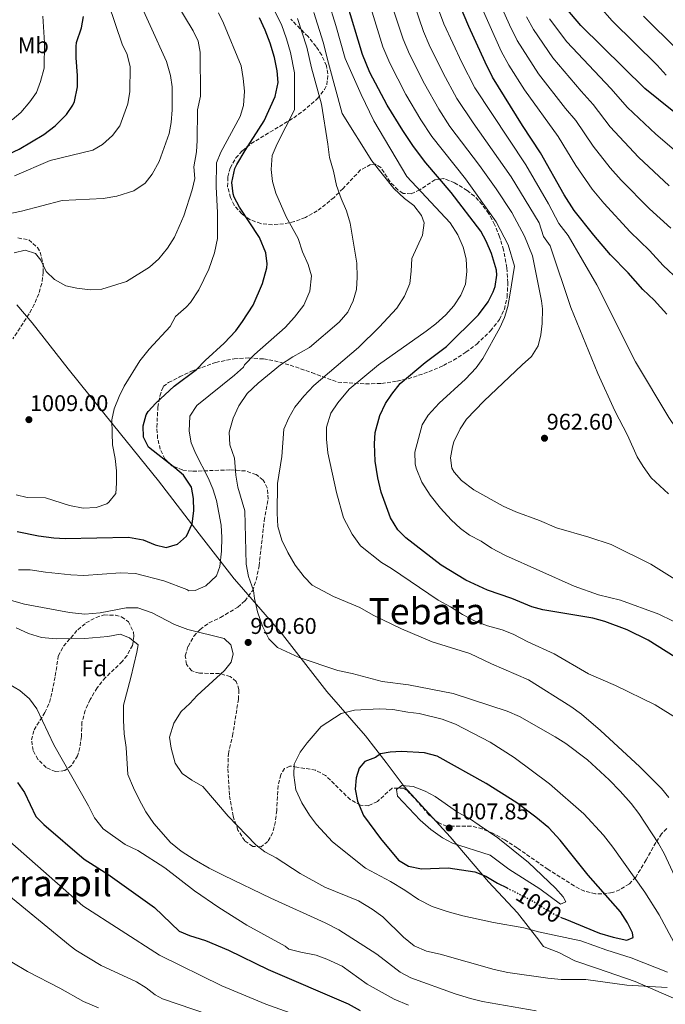
# Model space of a CAD drawing. Units: metres. Extents: x 593458 to 596889, y 4754516 to 4756876.
# Drawn here: x 593973 to 594257, y 4754902 to 4755335 of the extents above; entities that cross this region are included whole.
import ezdxf
from ezdxf.enums import TextEntityAlignment as Align

# ---------------------------------------------------------------- set-up
doc = ezdxf.new("R2010")
doc.units = ezdxf.units.M
doc.header["$MEASUREMENT"] = 0
doc.linetypes.add('DGN Style 3', pattern=[2.435891, 1.739922, -0.695969])
doc.linetypes.add('DGN Style 5', pattern=[1.217945, 0.521977, -0.695969])
for name, color, linetype, lineweight in [('Cota de curva de nivel directora', 7, 'Continuous', 0), ('Cota de punto acotado terreno', 7, 'Continuous', 0), ('Curva de nivel directora', 30, 'Continuous', 30), ('Curva de nivel directora no vista', 30, 'DGN Style 5', 30), ('Curva de nivel intermedia', 30, 'Continuous', 0), ('Etiqueta de uso rústico', 92, 'Continuous', 0), ('Etiqueta de zona arbolada', 92, 'Continuous', 0), ('Límite de municipio', 7, 'Continuous', 0), ('Punto acotado terreno (símbolo)', 7, 'Continuous', 0), ('Texto de Área (paraje) menor', 7, 'Continuous', 0), ('Zona arbolada', 92, 'DGN Style 3', 0)]:
    doc.layers.add(name, color=color, linetype=linetype, lineweight=lineweight)
doc.styles.add('Style-Arial', font='arial.ttf')

# ---------------------------------------------------------------- blocks, each defined once
blk = doc.blocks.new('5PATER')
at = {"layer": 'Punto acotado terreno (símbolo)', "linetype": 'Continuous', "lineweight": 0}
h = blk.add_hatch(color=51, dxfattribs=at)
edge = h.paths.add_edge_path()
edge.add_ellipse((0, 0), major_axis=(-0.11, -0.111), ratio=0.999422, start_angle=0, end_angle=360)

msp = doc.modelspace()

# ---------------------------------------------------------------- linework, layer by layer
at = {"layer": 'Curva de nivel directora', "color": 30, "linetype": 'Continuous', "lineweight": 30, "flags": 128}
for points, elevation in [([(594261.4, 4755055.02), (594249.51, 4755062.39), (594240.39, 4755066.92), (594230.5, 4755070.57), (594225.31, 4755072.07), (594203.31, 4755075.83), (594198.47, 4755077.07), (594189.59, 4755080.71), (594178.95, 4755084.39), (594169.47, 4755088.83), (594158.55, 4755095.47), (594143.03, 4755107.43), (594139.53, 4755110.99), (594136.34, 4755116.25), (594132.23, 4755127.59), (594130.67, 4755133.91), (594129.59, 4755141.19), (594129.19, 4755148.87), (594129.59, 4755153.84), (594131.63, 4755161.19), (594134.11, 4755166.47), (594136.87, 4755170.64), (594140.52, 4755175.27), (594151.55, 4755184.63), (594160.95, 4755191.55), (594175.04, 4755205.59), (594179.16, 4755211.27), (594181.45, 4755215.7), (594182.28, 4755217.99), (594183.06, 4755222.99), (594182.84, 4755225.19), (594180.72, 4755232.55), (594178.4, 4755237.99), (594175.94, 4755242.34), (594162.92, 4755259.43), (594151.84, 4755272.47), (594146.4, 4755279.59), (594141.68, 4755286.63), (594134.88, 4755297.8), (594127.24, 4755312.22), (594123.96, 4755320), (594116.76, 4755343.83)], 975), ([(594257.8, 4755205.83), (594252.2, 4755211.99), (594247.24, 4755216.63), (594240.76, 4755223.99), (594233, 4755231.93), (594225.64, 4755240.55), (594217.1, 4755251.42), (594212.61, 4755258.4), (594202.2, 4755276.87), (594194.28, 4755288.87), (594181.2, 4755310.15), (594177.84, 4755316.71), (594170.72, 4755332.38), (594166.58, 4755342.13)], 950), ([(594291.6, 4755270.07), (594248.08, 4755305.18), (594220, 4755332.78), (594213.3, 4755340.6)], 925), ([(593899.68, 4755244.12), (593901.56, 4755244.67), (593913.88, 4755250.63), (593924.92, 4755257.19), (593934.68, 4755261.91), (593939.72, 4755264.07), (593946.4, 4755266.23), (593951.01, 4755268.15), (593973.03, 4755278.37), (593983.92, 4755284.86), (593988.84, 4755288.63), (593993.88, 4755293.67), (593996.66, 4755297.81), (593997.36, 4755299.43), (593998.64, 4755305.83), (593998.71, 4755310.83), (593998.04, 4755318.55), (593998.06, 4755323.55), (593998.28, 4755325.35), (594000.4, 4755331.83), (594001.35, 4755336.78)], 1025), ([(593972.13, 4755110.16), (593981.51, 4755108.39), (593988.23, 4755107.51), (593993.22, 4755107.22), (594021.11, 4755107.67), (594027.55, 4755106.55), (594032.79, 4755104.31), (594037.67, 4755103.2), (594042.6, 4755104.63), (594046.52, 4755108.2), (594049.15, 4755113.59), (594049.87, 4755119.35), (594049.67, 4755124.79), (594048.74, 4755129.69), (594045.23, 4755134.95), (594041.51, 4755138.3), (594029.91, 4755147.27), (594027.62, 4755151.73), (594027.51, 4755156.71), (594028.9, 4755161.53), (594029.75, 4755162.95), (594033.07, 4755166.63), (594041.23, 4755174.15), (594050.99, 4755181.43), (594054.83, 4755185.43), (594063.19, 4755193.11), (594068.31, 4755198.55), (594071.26, 4755202.58), (594075.87, 4755209.83), (594080.06, 4755219.3), (594081.91, 4755226.26), (594082.04, 4755227.91), (594081.42, 4755232.82), (594078.63, 4755239.52), (594069.92, 4755252.95), (594067.57, 4755257.35), (594067.04, 4755258.71), (594066.49, 4755263.71), (594067.89, 4755269.96), (594068.68, 4755271.67), (594072.32, 4755277.83), (594080.8, 4755290.87), (594085.63, 4755301.56), (594086.88, 4755307.8), (594086.42, 4755312.88), (594085.22, 4755318.8), (594083.41, 4755325.1), (594081.23, 4755330.71), (594078.68, 4755336.15)], 1000), ([(594211.62, 4754940.34), (594212.87, 4754939.78), (594228.16, 4754933.58), (594234.23, 4754931.75), (594240.15, 4754930.47), (594242.91, 4754931.59), (594242.71, 4754933.67), (594240.48, 4754938.14), (594237.43, 4754942.9), (594223.12, 4754959.03), (594210.91, 4754974.39), (594205.83, 4754979.83), (594200.11, 4754984.63), (594191.85, 4754990.82), (594178.32, 4754999.32), (594156.75, 4755011.43), (594151.19, 4755012.87), (594141.12, 4755013.41), (594136.13, 4755013.16), (594131.91, 4755012.39), (594129.63, 4755010.79), (594124.95, 4755009.03), (594122.55, 4755006.15), (594121.19, 4755001.91), (594120.68, 4754996.92), (594121.74, 4754991.59), (594124.47, 4754985.35), (594131.87, 4754975.11), (594139.87, 4754965.59), (594144.18, 4754963.05), (594149.92, 4754961.83), (594161.67, 4754962.31), (594173.39, 4754960.47), (594178.23, 4754958.63), (594183.31, 4754955.59), (594187.56, 4754953.45)], 1000), ([(593972.23, 4754999.75), (593975.43, 4754995.43), (593980.35, 4754984.79), (593983.94, 4754981.3), (594001.55, 4754966.15), (594012.03, 4754959.51), (594032.56, 4754944.82), (594043.31, 4754934.47), (594047.91, 4754932.51), (594054.95, 4754930.31), (594065.13, 4754925.99), (594082.51, 4754917.54), (594117.64, 4754902.52), (594122.96, 4754899.59)], 975)]:
    msp.add_lwpolyline(points, dxfattribs=dict(at, elevation=elevation))
at = {"layer": 'Curva de nivel directora no vista', "color": 30, "linetype": 'DGN Style 5', "lineweight": 30, "elevation": 1000, "flags": 128}
msp.add_lwpolyline([(594187.56, 4754953.45), (594198.15, 4754948.1), (594208.31, 4754941.83), (594211.62, 4754940.34)], dxfattribs=at)
at = {"layer": 'Curva de nivel intermedia', "color": 30, "linetype": 'Continuous', "lineweight": 0, "flags": 128}
for points, elevation in [([(593970.8, 4755232.79), (593975.67, 4755233.96), (593980.2, 4755232.55), (593982.56, 4755229.59), (593984.95, 4755224.63), (593988.63, 4755221.03), (593993.47, 4755218.23), (593998.37, 4755217.24), (594004.25, 4755216.56), (594009.42, 4755216.81), (594020.23, 4755220.16), (594030.28, 4755226.55), (594034.4, 4755230.15), (594038.28, 4755234.87), (594041.28, 4755239.67), (594045.48, 4755249.08), (594049.08, 4755260.55), (594050.2, 4755265.59), (594049.88, 4755270.58), (594051.04, 4755277.19), (594051.33, 4755282.18), (594051.36, 4755295.67), (594052.68, 4755301.75), (594052.6, 4755321.03), (594051.67, 4755325.91), (594049.55, 4755330.54), (594034.67, 4755355.12)], 1010), ([(594262.75, 4755027.75), (594252.67, 4755033.91), (594235.23, 4755042.55), (594223.39, 4755047.67), (594208.23, 4755056.47), (594196.63, 4755061.75), (594190.19, 4755065.03), (594185.39, 4755066.95), (594178.99, 4755068.71), (594173.51, 4755070.79), (594167.95, 4755073.67), (594162.63, 4755077.11), (594157.31, 4755080.07), (594136.75, 4755093.91), (594132.31, 4755096.55), (594123.11, 4755103.99), (594119.39, 4755109.03), (594115.55, 4755116.23), (594112.59, 4755127.35), (594108.75, 4755144.79), (594108.19, 4755150.87), (594108.19, 4755156.15), (594109.99, 4755162.23), (594113.11, 4755166.79), (594118.07, 4755172.87), (594131.07, 4755183.59), (594152.03, 4755198.39), (594156.24, 4755201.59), (594160.56, 4755205.51), (594164.2, 4755209.51), (594167.2, 4755214.15), (594169.28, 4755219.03), (594169.8, 4755224.55), (594169.52, 4755230.15), (594168.24, 4755235.27), (594165.84, 4755240.71), (594162.52, 4755246.07), (594143.52, 4755266.47), (594129, 4755290.87), (594123.36, 4755302.47), (594116.42, 4755318.26), (594112.3, 4755332.77), (594105.47, 4755354.63)], 980), ([(594179.21, 4755354.27), (594188.6, 4755333.07), (594192.02, 4755326.26), (594201.42, 4755311.55), (594213.19, 4755296.3), (594217.7, 4755291), (594225.32, 4755279.73), (594232.89, 4755270.18), (594237.72, 4755264.76), (594250.21, 4755252.21), (594259.53, 4755243.67)], 940), ([(593960.56, 4755248.39), (593974.12, 4755251.11), (593991.92, 4755255.89), (594010.02, 4755256.76), (594015.94, 4755257.79), (594023.48, 4755260.15), (594028.48, 4755263.51), (594031.55, 4755267.46), (594034.52, 4755272.97), (594039, 4755285.27), (594039.86, 4755290.2), (594040.29, 4755295.78), (594040.28, 4755305.89), (594039.6, 4755310.89), (594037.8, 4755317.03), (594023.51, 4755348.74)], 1015), ([(594098.11, 4755209.83), (594100.8, 4755215.91), (594101.52, 4755222.63), (594100.04, 4755227.67), (594097.64, 4755233.19), (594095.72, 4755239.11), (594090.48, 4755248.71), (594085.88, 4755259.11), (594084.44, 4755264.15), (594083.76, 4755269.43), (594084.2, 4755275.59), (594086.52, 4755280.79), (594094.08, 4755295.75), (594094.11, 4755312.07), (594092.36, 4755321.02), (594090.63, 4755327.02), (594088.34, 4755333.33), (594081.05, 4755347.91)], 995), ([(594254.3, 4755073.86), (594237.34, 4755080.09), (594227.75, 4755082.39), (594217.03, 4755086.15), (594186.89, 4755099.66), (594180.67, 4755102.87), (594176.15, 4755105.91), (594171.03, 4755108.63), (594167, 4755111.59), (594162.97, 4755115.31), (594158.32, 4755120.45), (594153.77, 4755126.17), (594150.06, 4755131.91), (594147.51, 4755138.13), (594147.11, 4755140.07), (594146.99, 4755145.09), (594150.27, 4755157.19), (594152.89, 4755161.43), (594157.64, 4755166.73), (594169.27, 4755177.27), (594173.91, 4755182.23), (594176.85, 4755186.27), (594184.4, 4755199.83), (594186.4, 4755204.41), (594187.8, 4755209.24), (594188.78, 4755214.18), (594190.83, 4755226.98), (594187.99, 4755236.32), (594182.78, 4755246.43), (594169.19, 4755265.31), (594154.4, 4755284), (594149.58, 4755291.33), (594143.06, 4755302.49), (594135.94, 4755316.25), (594132.92, 4755323.4), (594125.85, 4755346.53)], 970), ([(594173.44, 4755347.27), (594184.93, 4755321.48), (594188.31, 4755315.43), (594195.23, 4755304.47), (594209.95, 4755283.93), (594217.74, 4755271.24), (594225, 4755260.8), (594230.13, 4755254.62), (594241.6, 4755242.07), (594250.14, 4755233.83), (594256.11, 4755227.31), (594263.02, 4755220.81)], 945), ([(593971.04, 4755266.63), (593986.64, 4755273.37), (594005.36, 4755277.99), (594009.65, 4755280.53), (594014, 4755284.39), (594017.28, 4755288.63), (594020.8, 4755298.34), (594021.68, 4755303.73), (594021.78, 4755314.67), (594020.57, 4755320.12), (594018.27, 4755324.6), (594012.35, 4755342.35)], 1020), ([(594258.47, 4755126.87), (594250.95, 4755133.89), (594247.31, 4755138.79), (594244.67, 4755143.03), (594240.54, 4755152.63), (594234.89, 4755163.34), (594227.43, 4755179.75), (594215.58, 4755208.75), (594206.52, 4755235.94), (594203.48, 4755240.04), (594201.62, 4755246.04), (594189.27, 4755266.24), (594172.59, 4755289.97), (594165.39, 4755300.74), (594159.41, 4755311.88), (594153.33, 4755324.32), (594150.84, 4755330.19), (594146.68, 4755342.15)], 960), ([(594357.22, 4755034.15), (594351.19, 4755047.12), (594344.33, 4755060.23), (594335.23, 4755074.47), (594329.65, 4755083.87), (594315.39, 4755100.64), (594307.31, 4755109.51), (594298.25, 4755118.48), (594280.19, 4755133.91), (594276.59, 4755137.37), (594267.91, 4755147.35), (594264.86, 4755151.3), (594258.71, 4755160.39), (594244.03, 4755184.86), (594227.03, 4755218.72), (594214.37, 4755240.42), (594210.29, 4755245.73), (594205.77, 4755254.32), (594195.73, 4755271.55), (594173.3, 4755305.44), (594167.59, 4755316.57), (594159.8, 4755333.59), (594155.7, 4755344.75)], 955), ([(593971.67, 4755126.31), (593976.54, 4755125.21), (593984.59, 4755125.11), (593995.19, 4755121.67), (594001.11, 4755120.55), (594006.87, 4755120.79), (594011.54, 4755122.47), (594012.51, 4755123.11), (594015.51, 4755126.95), (594015.83, 4755131.43), (594015.75, 4755136.87), (594015.27, 4755142.31), (594014.07, 4755148.39), (594013.87, 4755153.43), (594013.79, 4755159.35), (594014.73, 4755164.25), (594016.94, 4755169.63), (594019.24, 4755174.11), (594026.08, 4755185.3), (594030.23, 4755190.47), (594039.39, 4755200.39), (594041.81, 4755204.76), (594046.51, 4755208.87), (594048.39, 4755211.03), (594051.95, 4755216.47), (594056.4, 4755225.59), (594058.88, 4755232.87), (594060.28, 4755239.11), (594060.24, 4755250.63), (594059.64, 4755261.91), (594059.8, 4755272.47), (594061.66, 4755277.1), (594070.12, 4755292.79), (594071.72, 4755297.67), (594072.08, 4755303.91), (594071.56, 4755309.51), (594070.6, 4755315.03), (594062.86, 4755333.89), (594060.72, 4755338.4)], 1005), ([(594258.63, 4754993.27), (594255.39, 4754997.11), (594245.87, 4755006.71), (594228.63, 4755022.71), (594220.19, 4755029.91), (594215.51, 4755033.19), (594196.99, 4755044.95), (594180.67, 4755052.07), (594171.15, 4755056.63), (594154.55, 4755061.67), (594141.11, 4755067.35), (594128.63, 4755073.43), (594122.79, 4755076.87), (594111.27, 4755081.67), (594101.79, 4755086.63), (594098.31, 4755090.31), (594094.35, 4755095.43), (594091.15, 4755100.95), (594088.51, 4755106.47), (594086.79, 4755112.39), (594086.43, 4755118.31), (594086.55, 4755131.35), (594088.51, 4755143.27), (594089.35, 4755155.19), (594091.55, 4755160.23), (594094.19, 4755164.95), (594098.11, 4755169.83), (594102.55, 4755174.39), (594122.23, 4755191.11), (594131.35, 4755200.07), (594139.12, 4755208.47), (594142.4, 4755213.75), (594144.72, 4755219.35), (594145.4, 4755224.71), (594145.68, 4755230.31), (594150.32, 4755240.63), (594151.12, 4755246.07), (594149.84, 4755249.19), (594146.56, 4755253.59), (594142.4, 4755256.79), (594137.76, 4755261.11), (594128.04, 4755273.27), (594114.96, 4755294.07), (594108.98, 4755316.2), (594106.66, 4755325.46), (594102.55, 4755338.58)], 985), ([(594201.83, 4755115.04), (594191.32, 4755118.82), (594185.75, 4755121.4), (594172.91, 4755128.55), (594167.55, 4755132.63), (594164.28, 4755136.36), (594163.31, 4755138.15), (594162.67, 4755142.63), (594163.5, 4755147.53), (594164.19, 4755149.75), (594166.87, 4755155.43), (594169.71, 4755159.59), (594177.37, 4755167.52), (594194.11, 4755183.59), (594198.31, 4755187.27), (594201.15, 4755191.91), (594202.44, 4755196.79), (594202.94, 4755201.77), (594203.05, 4755208.2), (594202.68, 4755211.67), (594198.68, 4755231.46), (594195.27, 4755240.1), (594189.62, 4755250.51), (594182.8, 4755260.92), (594175.46, 4755271.2), (594162.41, 4755288.41), (594157.49, 4755296.03), (594151.24, 4755307.18), (594144.63, 4755320.28), (594141.88, 4755326.79), (594137.66, 4755339.55)], 965), ([(594228.39, 4755341.08), (594233.75, 4755334.83), (594253.48, 4755315.37), (594257.45, 4755311.03)], 920), ([(593969.96, 4755291.35), (593973.76, 4755294.59), (593977.76, 4755299.27), (593980.67, 4755303.33), (593982.4, 4755308.23), (593983.96, 4755314.02), (593984.12, 4755325.27), (593983.48, 4755336.89)], 1030), ([(594095.44, 4755335.96), (594099.51, 4755323.24), (594101.55, 4755314.14), (594105.92, 4755298.23), (594108.76, 4755280.63), (594109.4, 4755274.79), (594111.24, 4755268.71), (594112.56, 4755262.39), (594114.52, 4755256.79), (594116.96, 4755251.35), (594118.48, 4755245.91), (594121.48, 4755228.23), (594121.68, 4755222.15), (594121.36, 4755216.63), (594119.92, 4755211.75), (594117.51, 4755206.71), (594113.75, 4755202.39), (594100.63, 4755191.11), (594093.31, 4755187.11), (594087.91, 4755183.59), (594078.07, 4755175.51), (594073.23, 4755170.87), (594069.63, 4755165.51), (594067.15, 4755160.07), (594065.39, 4755153.91), (594065.71, 4755148.31), (594067.75, 4755142.55), (594068.27, 4755135.03), (594069.19, 4755129.75), (594072.19, 4755119.35), (594072.79, 4755095.83), (594073.91, 4755090.39), (594075.99, 4755084.23), (594076.47, 4755080.71), (594077.83, 4755074.87), (594079.95, 4755068.63), (594082.79, 4755063.03), (594086.63, 4755059.19), (594096.07, 4755054.87), (594113.19, 4755049.03), (594119.39, 4755047.83), (594132.63, 4755044.31), (594144.15, 4755042.71), (594163.87, 4755039.03), (594187.51, 4755031.27), (594192.95, 4755028.87), (594208.67, 4755019.91), (594213.39, 4755016.95), (594222.83, 4755009.83), (594232.39, 4755000.95), (594237.31, 4754995.99), (594242.11, 4754990.55), (594245.43, 4754986.23), (594254.15, 4754973.03), (594256.59, 4754968.55), (594265.03, 4754950.31)], 990), ([(594196.05, 4755336.71), (594199.11, 4755331.04), (594207.62, 4755318.62), (594220.06, 4755303.94), (594225.44, 4755298.06), (594232.91, 4755288.21), (594245.3, 4755274.9), (594258.82, 4755262.35)], 935), ([(594206.2, 4755335.82), (594213.81, 4755325.7), (594233.19, 4755305.13), (594240.49, 4755296.7), (594252.88, 4755285.04), (594278.31, 4755263.36)], 930), ([(594247.51, 4755336.87), (594262.44, 4755322.05)], 915), ([(593972.79, 4755093.43), (593977.87, 4755093.35), (593984.63, 4755092.31), (593995.71, 4755091.19), (594001.39, 4755090.87), (594017.51, 4755092.07), (594024.23, 4755091.75), (594036.59, 4755088.55), (594046.67, 4755084.79), (594047.63, 4755084.07), (594050.43, 4755084.31), (594055.03, 4755086.39), (594059.71, 4755090.71), (594061.19, 4755094.87), (594061.99, 4755101.59), (594062.11, 4755107.59), (594061.83, 4755112.95), (594059.75, 4755123.83), (594058.11, 4755129.03), (594056.11, 4755133.83), (594050.63, 4755144.39), (594048.71, 4755149.19), (594047.83, 4755154.39), (594048.03, 4755161.03), (594051.07, 4755165.67), (594067.75, 4755179.03), (594071.63, 4755182.47), (594072.07, 4755183.51), (594076.55, 4755188.07), (594089.95, 4755199.99), (594094.11, 4755204.55), (594098.11, 4755209.83)], 995), ([(594269.43, 4755084.15), (594250.67, 4755095.91), (594233.23, 4755104.47), (594223.42, 4755107.72), (594209.23, 4755111.83), (594201.83, 4755115.04)], 965), ([(594257.91, 4754909.67), (594240.15, 4754910.71), (594222.15, 4754913.19), (594211.39, 4754913.19), (594205.43, 4754913.67), (594187.87, 4754916.23), (594181.91, 4754917.59), (594158.15, 4754924.23), (594152.15, 4754925.59), (594146.67, 4754927.91), (594141.99, 4754931.83), (594132.95, 4754940.79), (594128.15, 4754944.15), (594122.15, 4754947.75), (594107.43, 4754953.75), (594096.51, 4754959.83), (594086.07, 4754966.63), (594081.07, 4754969.27), (594077.11, 4754972.39), (594064.95, 4754984.95), (594053.75, 4754998.07), (594048.99, 4755000.79), (594044.63, 4755003.83), (594041.63, 4755008.31), (594039.87, 4755014.87), (594039.07, 4755019.75), (594040.99, 4755025.99), (594044.31, 4755031.11), (594047.99, 4755034.55), (594051.23, 4755038.15), (594063.31, 4755049.11), (594066.19, 4755052.79), (594067.11, 4755056.39), (594066.15, 4755060.39), (594063.11, 4755063.19), (594047.19, 4755067.11), (594041.31, 4755069.35), (594031.47, 4755074.39), (594025.23, 4755076.63), (594020.03, 4755076.71), (594008.63, 4755074.39), (594001.95, 4755073.91), (593995.19, 4755074.55), (593975.35, 4755078.31), (593963.39, 4755081.67)], 990), ([(594266.22, 4755067.93), (594254.3, 4755073.86)], 970), ([(593971.71, 4755067.91), (593977.11, 4755065.43), (593982.83, 4755063.67), (593989.27, 4755062.95), (594001.87, 4755063.11), (594012.03, 4755064.07), (594017.39, 4755065.03), (594021.47, 4755063.51), (594025.27, 4755060.31), (594024.79, 4755057.19), (594022.11, 4755045.99), (594018.87, 4755033.83), (594018.83, 4755027.27), (594019.19, 4755021.27), (594020.11, 4755015.19), (594020.87, 4755003.27), (594023.23, 4754997.51), (594025.83, 4754992.39), (594028.75, 4754986.95), (594032.27, 4754981.83), (594039.55, 4754973.43), (594044.19, 4754969.59), (594049.95, 4754965.99), (594056.55, 4754962.15), (594062.95, 4754958.95), (594083.67, 4754948.87), (594107.63, 4754938.15), (594113.55, 4754934.95), (594130.27, 4754924.31), (594140.55, 4754916.39), (594145.23, 4754913.91), (594164.71, 4754906.79), (594171.51, 4754904.79), (594176.75, 4754903.51), (594200.27, 4754899.43)], 985), ([(593968.31, 4755043.19), (593973.31, 4755040.23), (593977.55, 4755036.63), (593980.83, 4755032.23), (593988.23, 4755016.39), (594003.55, 4754989.51), (594006.11, 4754984.31), (594009.99, 4754979.43), (594019.63, 4754972.55), (594025.23, 4754969.91), (594037.07, 4754962.23), (594050.07, 4754952.15), (594060.79, 4754944.79), (594073.11, 4754937.11), (594089.91, 4754927.83), (594091.55, 4754926.55), (594096.79, 4754925.11), (594103.55, 4754923.83), (594108.35, 4754922.15), (594114.99, 4754919.03), (594125.99, 4754911.11), (594137.95, 4754904.55), (594144.27, 4754901.91)], 980), ([(594131.51, 4755032.23), (594120.43, 4755031.67), (594114.59, 4755030.15), (594105.87, 4755024.39), (594099.71, 4755017.27), (594096.51, 4755013.11), (594093.95, 4755007.91), (594093.75, 4755003.03), (594094.67, 4754996.63), (594097.27, 4754990.87), (594100.71, 4754985.43), (594103.79, 4754981.27), (594110.75, 4754973.67), (594125.31, 4754962.07), (594136.27, 4754956.23), (594142.55, 4754952.47), (594148.55, 4754948.39), (594154.59, 4754945.27), (594161.19, 4754943.03), (594168.03, 4754941.11), (594181.51, 4754938.23), (594194.95, 4754935.83), (594201.35, 4754934.15), (594219.95, 4754930.23), (594231.43, 4754926.07), (594242.03, 4754922.71), (594258.03, 4754916.39)], 995), ([(594262.07, 4754927.35), (594254.35, 4754941.67), (594248.07, 4754951.51), (594234.07, 4754971.35), (594229.99, 4754976.63), (594221.31, 4754985.99), (594206.15, 4754999.27), (594190.59, 4755010.79), (594180.15, 4755017.59), (594164.87, 4755025.43), (594159.03, 4755027.67), (594148.91, 4755030.23), (594143.87, 4755030.79), (594137.31, 4755031.99), (594131.51, 4755032.23)], 995), ([(594141.21, 4754998.48), (594138.91, 4754996.71), (594139.35, 4754993.83), (594149.27, 4754983.27), (594153.99, 4754979.19), (594159.11, 4754975.43), (594163.56, 4754973.13), (594180.11, 4754967.83), (594188.35, 4754961.67), (594201.91, 4754953.03), (594210.99, 4754946.31), (594213.35, 4754947.27), (594212.19, 4754949.51), (594208.87, 4754953.27), (594196.92, 4754964.67), (594183.4, 4754975.44), (594175.23, 4754981.03), (594170.99, 4754983.91), (594165.67, 4754986.79), (594155.95, 4754993.67), (594151.56, 4754996.05), (594146.19, 4754997.99), (594141.21, 4754998.48)], 1005), ([(593968.92, 4754973.93), (594001.04, 4754945.52), (594034.76, 4754923.79), (594062.06, 4754910.43), (594081.4, 4754902.37), (594098.34, 4754896.34)], 970), ([(593961.69, 4754955.54), (593995.41, 4754927.97), (593997.95, 4754926.02), (594009.01, 4754919.27), (594024.61, 4754912.19), (594028.81, 4754909.47), (594032.81, 4754906.37), (594036.05, 4754904.68), (594056.3, 4754897.73)], 965), ([(593969.82, 4754920.74), (593976.73, 4754916.63), (593990.91, 4754909.28), (594001.36, 4754903.46), (594007.87, 4754900.68)], 960)]:
    msp.add_lwpolyline(points, dxfattribs=dict(at, elevation=elevation))
at = {"layer": 'Límite de municipio', "color": 7, "linetype": 'Continuous', "lineweight": 0}
msp.add_polyline3d([(594262.08, 4754904.29, 987.62), (594243.79, 4754912.25, 991.17), (594227.31, 4754917.96, 991.93), (594217.35, 4754921.35, 992.39), (594210.31, 4754925.05, 993.16), (594205.97, 4754926.63, 993.33), (594203.54, 4754927.61, 993.45), (594202.56, 4754928.97, 993.74), (594202.46, 4754929.01, 993.75), (594201.46, 4754930.5, 994.09), (594192.12, 4754942.42, 997.37), (594179.33, 4754956.06, 999.6), (594162.51, 4754975.87, 1006.05), (594142.34, 4754998.03, 1005.04), (594134.31, 4755008.59, 1001.34), (594125.35, 4755020.37, 997.7), (594108.27, 4755039.92, 991.99), (594088.82, 4755064.89, 989.07), (594069.75, 4755086.96, 991.89), (594067.6, 4755089.45, 992.35), (594052.18, 4755109.15, 998.37), (594034.28, 4755132.5, 1001.59), (594014.45, 4755156.95, 1004.77), (593994.63, 4755181.79, 1008.32), (593978.81, 4755201.99, 1009.64), (593971.95, 4755209.89, 1009.7)], dxfattribs=at)
at = {"layer": 'Zona arbolada', "color": 92, "linetype": 'DGN Style 3', "lineweight": 0}
for points in [[(594257.71, 4754979.51, 990.86), (594255.44, 4754977.29, 991.82), (594252.95, 4754973.43, 993.44), (594248.67, 4754965.75, 996.86), (594244.11, 4754958.23, 998.36), (594241.3, 4754955.26, 999.16), (594237.07, 4754952.63, 1000.16), (594233.9, 4754951.41, 1001.06), (594229.15, 4754950.79, 1002.38), (594226.41, 4754950.87, 1002.79), (594221.51, 4754951.99, 1003.1), (594216.99, 4754954.31, 1003.16), (594205.59, 4754961.59, 1003.58), (594191.95, 4754971.01, 1004.74), (594186.55, 4754974.54, 1005.26), (594181.32, 4754977.49, 1005.78), (594176.6, 4754979.39, 1006.35), (594171.79, 4754980.63, 1006.94), (594161.11, 4754980.63, 1007.78), (594157.61, 4754981.89, 1007.85), (594153.2, 4754985.62, 1007.9), (594146.47, 4754993.27, 1007.84), (594143.39, 4754996.47, 1007.72), (594142.07, 4754997.31, 1007.65), (594136.95, 4754997.27, 1007.24), (594130.55, 4754991.51, 1005.8), (594126.75, 4754989.59, 1004.78), (594123.07, 4754989.82, 1003.97), (594118.55, 4754992.31, 1003.04), (594107.77, 4755002.9, 1001.2), (594103.35, 4755005.19, 1000.64), (594095.15, 4755006.63, 1000.34), (594092.07, 4755007.03, 1000.16), (594089.75, 4755005.91, 1000.04), (594088, 4755003.22, 999.86), (594086.83, 4754998.47, 999.56), (594086.25, 4754987.57, 998.93), (594085.66, 4754982.64, 998.56), (594084.55, 4754977.75, 998.12), (594082.35, 4754973.83, 997.7), (594079.43, 4754971.59, 997.4), (594075.75, 4754971.67, 997.16), (594072.19, 4754974.15, 996.92), (594069.23, 4754978.87, 996.8), (594067.07, 4754985.03, 996.74), (594065.44, 4754994.37, 996.93), (594064.79, 4755006.31, 997.34), (594064.99, 4755012.47, 997.46), (594066.87, 4755020.39, 997.4), (594069.39, 4755036.39, 996.32), (594069.67, 4755040.71, 995.84), (594068.43, 4755044.31, 995.24), (594065.8, 4755046.38, 994.72), (594061.11, 4755047.75, 993.92), (594052.27, 4755047.91, 993.32), (594048.87, 4755048.95, 993.38), (594046.59, 4755051.75, 993.68), (594046.03, 4755055.59, 994.16), (594047.26, 4755059.71, 994.57), (594049.87, 4755064.15, 994.82), (594052.55, 4755067.14, 994.86), (594056.51, 4755070.07, 994.88), (594061.55, 4755072.39, 994.88), (594069.15, 4755076.95, 994.88), (594072.32, 4755079.69, 994.93), (594075.55, 4755084.18, 995), (594077.27, 4755088.87, 994.88), (594078.47, 4755095.11, 994.64), (594080.79, 4755114.95, 993.68), (594082.51, 4755124.43, 993.44), (594082.11, 4755129.43, 993.44), (594080.27, 4755132.87, 993.5), (594077.19, 4755135.24, 993.64), (594072.55, 4755136.87, 993.98), (594065.68, 4755137.35, 994.7), (594049.07, 4755136.71, 997.16), (594044.84, 4755137.3, 998.03), (594040.19, 4755139.19, 999.02), (594037.11, 4755142.15, 999.86), (594035.06, 4755146.39, 1000.54), (594033.91, 4755151.19, 1000.94), (594033.54, 4755156.12, 1001.18), (594034.02, 4755164.88, 1001.33), (594034.83, 4755169.83, 1001.36), (594036.35, 4755173.99, 1001.36), (594038.7, 4755175.78, 1001.26), (594043.53, 4755178.22, 1000.69), (594048.79, 4755180.75, 999.6), (594059.43, 4755184.63, 996.8), (594067.51, 4755186.15, 994.99), (594073.8, 4755186.57, 994.1), (594080.42, 4755186.14, 993.17), (594085.27, 4755185.35, 992.24), (594092.17, 4755183.44, 990.64), (594101.68, 4755180.12, 987.89), (594106.23, 4755178.39, 986.84), (594113.19, 4755175.89, 986.18), (594125.35, 4755175.19, 983.8), (594132.34, 4755175.32, 982.58), (594139.25, 4755176.35, 981.37), (594144.03, 4755177.43, 980.42), (594153.18, 4755180.46, 978.5), (594159.54, 4755183.25, 977.35), (594163.91, 4755185.59, 976.7), (594169.47, 4755189.11, 976.1), (594174.19, 4755192.71, 975.86), (594180.24, 4755198.44, 975.86), (594184.23, 4755203.46, 975.85), (594186.36, 4755207.99, 975.8), (594187.56, 4755213.35, 975.8), (594187.88, 4755219.59, 975.68), (594187.48, 4755226.23, 975.44), (594186, 4755234.08, 974.99), (594184.27, 4755239.82, 974.53), (594182.08, 4755245.26, 974.2), (594179.5, 4755250.01, 974.12), (594176.6, 4755254.07, 974.42), (594173.16, 4755257.75, 975.14), (594170.04, 4755260.21, 975.94), (594164.43, 4755263.68, 977.27), (594159.76, 4755265.47, 978.37), (594155.84, 4755264.95, 981.5), (594149.12, 4755260.55, 983.18), (594145.36, 4755258.79, 984.5), (594141.84, 4755258.95, 985.58), (594139.54, 4755260.53, 986.1), (594136.08, 4755264.07, 986.66), (594132.04, 4755270.31, 988.52), (594129.6, 4755271.83, 989.9), (594127.52, 4755271.65, 990.72), (594123.08, 4755269.27, 992), (594115.4, 4755261.11, 993.32), (594111.48, 4755257.19, 994.34), (594104.08, 4755251.27, 996.62), (594098.84, 4755248.39, 997.52), (594094.04, 4755246.55, 998.12), (594089.3, 4755245.57, 998.75), (594084.4, 4755245.19, 999.5), (594079.24, 4755245.67, 1000.46), (594074.48, 4755247.43, 1001.3), (594070.9, 4755249.92, 1001.78), (594067.6, 4755253.75, 1002.14), (594065.89, 4755257.11, 1002.35), (594064.68, 4755261.91, 1002.56), (594064.72, 4755266.31, 1002.62), (594065.81, 4755270.12, 1002.62), (594068.28, 4755274.55, 1002.44), (594071.15, 4755277.76, 1002.06), (594074.96, 4755280.87, 1001.48), (594093.76, 4755292.23, 998.96), (594097.74, 4755295.08, 998.42), (594104.15, 4755300.68, 997.32), (594107.24, 4755304.63, 996.44), (594108.23, 4755306.69, 996.17), (594108.8, 4755311.59, 995.84), (594108.08, 4755315.12, 995.84), (594106.04, 4755319.83, 995.84), (594103.57, 4755323.59, 995.84), (594100.02, 4755327.94, 995.84), (594092.44, 4755335.59, 995.84)], [(594080.79, 4755114.95, 993.68), (594082.51, 4755124.43, 993.44), (594082.11, 4755129.43, 993.44), (594080.27, 4755132.87, 993.5), (594077.19, 4755135.24, 993.64), (594072.55, 4755136.87, 993.98), (594065.68, 4755137.35, 994.7), (594049.07, 4755136.71, 997.16), (594044.84, 4755137.3, 998.03), (594040.19, 4755139.19, 999.02), (594037.11, 4755142.15, 999.86), (594035.06, 4755146.39, 1000.54), (594033.91, 4755151.19, 1000.94), (594033.54, 4755156.12, 1001.18), (594034.02, 4755164.88, 1001.33), (594034.83, 4755169.83, 1001.36), (594036.35, 4755173.99, 1001.36), (594038.7, 4755175.78, 1001.26), (594043.53, 4755178.22, 1000.69), (594048.79, 4755180.75, 999.6), (594059.43, 4755184.63, 996.8), (594067.51, 4755186.15, 994.99), (594073.8, 4755186.57, 994.1), (594080.42, 4755186.14, 993.17), (594085.27, 4755185.35, 992.24), (594092.17, 4755183.44, 990.64), (594101.68, 4755180.12, 987.89), (594106.23, 4755178.39, 986.84), (594113.19, 4755175.89, 986.18), (594125.35, 4755175.19, 983.8), (594132.34, 4755175.32, 982.58), (594139.25, 4755176.35, 981.37), (594144.03, 4755177.43, 980.42), (594153.18, 4755180.46, 978.5), (594159.54, 4755183.25, 977.35), (594163.91, 4755185.59, 976.7), (594169.47, 4755189.11, 976.1), (594174.19, 4755192.71, 975.86), (594180.24, 4755198.44, 975.86), (594184.23, 4755203.46, 975.85), (594186.36, 4755207.99, 975.8), (594187.56, 4755213.35, 975.8), (594187.88, 4755219.59, 975.68), (594187.48, 4755226.23, 975.44), (594186, 4755234.08, 974.99), (594184.27, 4755239.82, 974.53), (594182.08, 4755245.26, 974.2), (594179.5, 4755250.01, 974.12), (594176.6, 4755254.07, 974.42), (594173.16, 4755257.75, 975.14), (594170.04, 4755260.21, 975.94), (594164.43, 4755263.68, 977.27), (594159.76, 4755265.47, 978.37), (594155.84, 4755264.95, 981.5), (594149.12, 4755260.55, 983.18), (594145.36, 4755258.79, 984.5), (594141.84, 4755258.95, 985.58), (594139.54, 4755260.53, 986.1), (594136.08, 4755264.07, 986.66), (594132.04, 4755270.31, 988.52), (594129.6, 4755271.83, 989.9), (594127.52, 4755271.65, 990.72), (594123.08, 4755269.27, 992), (594115.4, 4755261.11, 993.32), (594111.48, 4755257.19, 994.34), (594104.08, 4755251.27, 996.62), (594098.84, 4755248.39, 997.52), (594094.04, 4755246.55, 998.12), (594089.3, 4755245.57, 998.75), (594084.4, 4755245.19, 999.5), (594079.24, 4755245.67, 1000.46), (594074.48, 4755247.43, 1001.3), (594070.9, 4755249.92, 1001.78), (594067.6, 4755253.75, 1002.14), (594065.89, 4755257.11, 1002.35), (594064.68, 4755261.91, 1002.56), (594064.72, 4755266.31, 1002.62), (594065.81, 4755270.12, 1002.62), (594068.28, 4755274.55, 1002.44), (594071.15, 4755277.76, 1002.06), (594074.96, 4755280.87, 1001.48), (594093.76, 4755292.23, 998.96), (594097.74, 4755295.08, 998.42), (594104.15, 4755300.68, 997.32), (594107.24, 4755304.63, 996.44), (594108.23, 4755306.69, 996.17), (594108.8, 4755311.59, 995.84), (594108.08, 4755315.12, 995.84), (594106.04, 4755319.83, 995.84), (594103.57, 4755323.59, 995.84), (594100.02, 4755327.94, 995.84), (594092.44, 4755335.59, 995.84)], [(593972.48, 4755239.35, 1018.46), (593977.23, 4755238.52, 1017.83), (593981.04, 4755235.19, 1017.14), (593982.3, 4755233.06, 1016.93), (593983.52, 4755228.31, 1016.54), (593983.64, 4755224.31, 1016.23), (593982.95, 4755219.35, 1015.88), (593981.62, 4755214.76, 1015.66), (593979.67, 4755210.15, 1015.46), (593977.4, 4755205.99, 1015.23), (593970.19, 4755194.95, 1014.56)], [(593972.48, 4755239.35, 1018.46), (593977.23, 4755238.52, 1017.83), (593981.04, 4755235.19, 1017.14), (593982.3, 4755233.06, 1016.93), (593983.52, 4755228.31, 1016.54), (593983.64, 4755224.31, 1016.23), (593982.95, 4755219.35, 1015.88), (593981.62, 4755214.76, 1015.66), (593979.67, 4755210.15, 1015.46), (593977.4, 4755205.99, 1015.23), (593970.19, 4755194.95, 1014.56)], [(594257.71, 4754979.51, 990.86), (594255.44, 4754977.29, 991.82), (594252.95, 4754973.43, 993.44), (594248.67, 4754965.75, 996.86), (594244.11, 4754958.23, 998.36), (594241.3, 4754955.26, 999.16), (594237.07, 4754952.63, 1000.16), (594233.9, 4754951.41, 1001.06), (594229.15, 4754950.79, 1002.38), (594226.41, 4754950.87, 1002.79), (594221.51, 4754951.99, 1003.1), (594216.99, 4754954.31, 1003.16), (594205.59, 4754961.59, 1003.58), (594191.95, 4754971.01, 1004.74), (594186.55, 4754974.54, 1005.26), (594181.32, 4754977.49, 1005.78), (594176.6, 4754979.39, 1006.35), (594171.79, 4754980.63, 1006.94), (594161.11, 4754980.63, 1007.78), (594157.61, 4754981.89, 1007.85), (594153.2, 4754985.62, 1007.9), (594146.47, 4754993.27, 1007.84), (594143.39, 4754996.47, 1007.72), (594142.07, 4754997.31, 1007.65), (594136.95, 4754997.27, 1007.24), (594130.55, 4754991.51, 1005.8), (594126.75, 4754989.59, 1004.78), (594123.07, 4754989.82, 1003.97), (594118.55, 4754992.31, 1003.04), (594107.77, 4755002.9, 1001.2), (594103.35, 4755005.19, 1000.64), (594095.15, 4755006.63, 1000.34), (594092.07, 4755007.03, 1000.16), (594089.75, 4755005.91, 1000.04), (594088, 4755003.22, 999.86), (594086.83, 4754998.47, 999.56), (594086.25, 4754987.57, 998.93), (594085.66, 4754982.64, 998.56), (594084.55, 4754977.75, 998.12), (594082.35, 4754973.83, 997.7), (594079.43, 4754971.59, 997.4), (594075.75, 4754971.67, 997.16), (594072.19, 4754974.15, 996.92), (594069.23, 4754978.87, 996.8), (594067.07, 4754985.03, 996.74), (594065.44, 4754994.37, 996.93), (594064.79, 4755006.31, 997.34), (594064.99, 4755012.47, 997.46), (594066.87, 4755020.39, 997.4), (594069.39, 4755036.39, 996.32), (594069.67, 4755040.71, 995.84), (594068.43, 4755044.31, 995.24), (594065.8, 4755046.38, 994.72), (594061.11, 4755047.75, 993.92), (594052.27, 4755047.91, 993.32), (594048.87, 4755048.95, 993.38), (594046.59, 4755051.75, 993.68), (594046.03, 4755055.59, 994.16), (594047.26, 4755059.71, 994.57), (594049.87, 4755064.15, 994.82), (594052.55, 4755067.14, 994.86), (594056.51, 4755070.07, 994.88), (594061.55, 4755072.39, 994.88), (594069.15, 4755076.95, 994.88), (594072.32, 4755079.69, 994.93), (594075.55, 4755084.18, 995), (594077.27, 4755088.87, 994.88), (594078.47, 4755095.11, 994.64), (594080.79, 4755114.95, 993.68)], [(593989.03, 4755004.63, 985.85), (593984.91, 4755006.39, 985.85), (593981.29, 4755009.98, 985.85), (593979.11, 4755013.91, 985.85), (593978.47, 4755018.55, 985.85), (593979.55, 4755023.03, 985.85), (593984.35, 4755030.55, 985.85), (593986.3, 4755035.03, 986.59), (593987.52, 4755039.76, 988.03), (593988.91, 4755046.71, 989.57), (593990.23, 4755055.43, 989.81), (593992.5, 4755059.81, 990.31), (593998.78, 4755067.02, 991.31), (594002.39, 4755069.99, 991.79), (594006.86, 4755072.44, 992.02), (594010.35, 4755073.51, 992.03), (594015.33, 4755073.46, 992.02), (594018.07, 4755072.63, 991.91), (594021.03, 4755070.55, 991.61), (594023.25, 4755065.95, 991.13), (594023.51, 4755064.07, 990.95), (594022.83, 4755060.15, 990.71), (594020.44, 4755055.73, 990.27), (594018.35, 4755053.03, 989.99), (594010.95, 4755045.99, 989.57), (594007.27, 4755041.43, 989.51), (594004.19, 4755036.31, 989.45), (594002.11, 4755031.51, 989.45), (594000.63, 4755026.39, 989.39), (594000.39, 4755020.07, 988.67), (593999.71, 4755015.2, 987.82), (593998.71, 4755011.51, 987.17), (593996.1, 4755007.34, 986.44), (593993.07, 4755005.03, 986.03), (593989.03, 4755004.63, 985.85)]]:
    msp.add_polyline3d(points, dxfattribs=at)
msp.add_polyline3d([(593993.07, 4755005.03, 986.03), (593989.03, 4755004.63, 985.85), (593984.91, 4755006.39, 985.85), (593981.29, 4755009.98, 985.85), (593979.11, 4755013.91, 985.85), (593978.47, 4755018.55, 985.85), (593979.55, 4755023.03, 985.85), (593984.35, 4755030.55, 985.85), (593986.3, 4755035.03, 986.59), (593987.52, 4755039.76, 988.03), (593988.91, 4755046.71, 989.57), (593990.23, 4755055.43, 989.81), (593992.5, 4755059.81, 990.31), (593998.78, 4755067.02, 991.31), (594002.39, 4755069.99, 991.79), (594006.86, 4755072.44, 992.02), (594010.35, 4755073.51, 992.03), (594015.33, 4755073.46, 992.02), (594018.07, 4755072.63, 991.91), (594021.03, 4755070.55, 991.61), (594023.25, 4755065.95, 991.13), (594023.51, 4755064.07, 990.95), (594022.83, 4755060.15, 990.71), (594020.44, 4755055.73, 990.27), (594018.35, 4755053.03, 989.99), (594010.95, 4755045.99, 989.57), (594007.27, 4755041.43, 989.51), (594004.19, 4755036.31, 989.45), (594002.11, 4755031.51, 989.45), (594000.63, 4755026.39, 989.39), (594000.39, 4755020.07, 988.67), (593999.71, 4755015.2, 987.82), (593998.71, 4755011.51, 987.17), (593996.1, 4755007.34, 986.44)], close=True, dxfattribs=at)

# ---------------------------------------------------------------- block references
at = {"layer": 'Punto acotado terreno (símbolo)', "color": 7, "linetype": 'Continuous', "lineweight": 0, "xscale": 10, "yscale": 10, "zscale": 10}
for p in [(593977.31, 4755159.43, 1009), (594203.99, 4755151.27, 962.6), (594073.71, 4755061.43, 990.6), (594162.07, 4754979.83, 1007.85)]:
    msp.add_blockref('5PATER', p, dxfattribs=at)

# ---------------------------------------------------------------- texts
at = {"layer": 'Cota de curva de nivel directora', "color": 7, "linetype": 'Continuous', "lineweight": 0, "style": 'Style-Arial'}
msp.add_text('1000', height=7, rotation=328.3208, dxfattribs=at).set_placement((594201.49, 4754946.04, 1000), align=Align.MIDDLE_CENTER)
at = {"layer": 'Cota de punto acotado terreno', "color": 7, "linetype": 'Continuous', "lineweight": 0, "style": 'Style-Arial'}
for s, p in [('1009.00', (593977.77, 4755163.18, 1009)), ('962.60', (594204.96, 4755155.02, 962.6)), ('990.60', (594074.67, 4755065.18, 990.6)), ('1007.85', (594162.52, 4754983.58, 1007.85))]:
    msp.add_text(s, height=7, dxfattribs=at).set_placement(p)
at = {"layer": 'Etiqueta de uso rústico', "color": 92, "linetype": 'Continuous', "lineweight": 0, "style": 'Style-Arial'}
msp.add_text('Mb', height=7, dxfattribs=at).set_placement((593979.24, 4755324.15, 1032.72), align=Align.MIDDLE_CENTER)
at = {"layer": 'Etiqueta de zona arbolada', "color": 92, "linetype": 'Continuous', "lineweight": 0, "style": 'Style-Arial'}
msp.add_text('Fd', height=7, dxfattribs=at).set_placement((594006, 4755050.06, 983.15), align=Align.MIDDLE_CENTER)
at = {"layer": 'Texto de Área (paraje) menor', "color": 7, "linetype": 'Continuous', "lineweight": 0, "style": 'Style-Arial'}
for s, p in [('Tebata', (594152.27, 4755075.16, 983.3)), ('Larrazpil', (593981.65, 4754955.54, 965))]:
    msp.add_text(s, height=11.5, dxfattribs=at).set_placement(p, align=Align.MIDDLE_CENTER)

doc.saveas('drawing.dxf')
